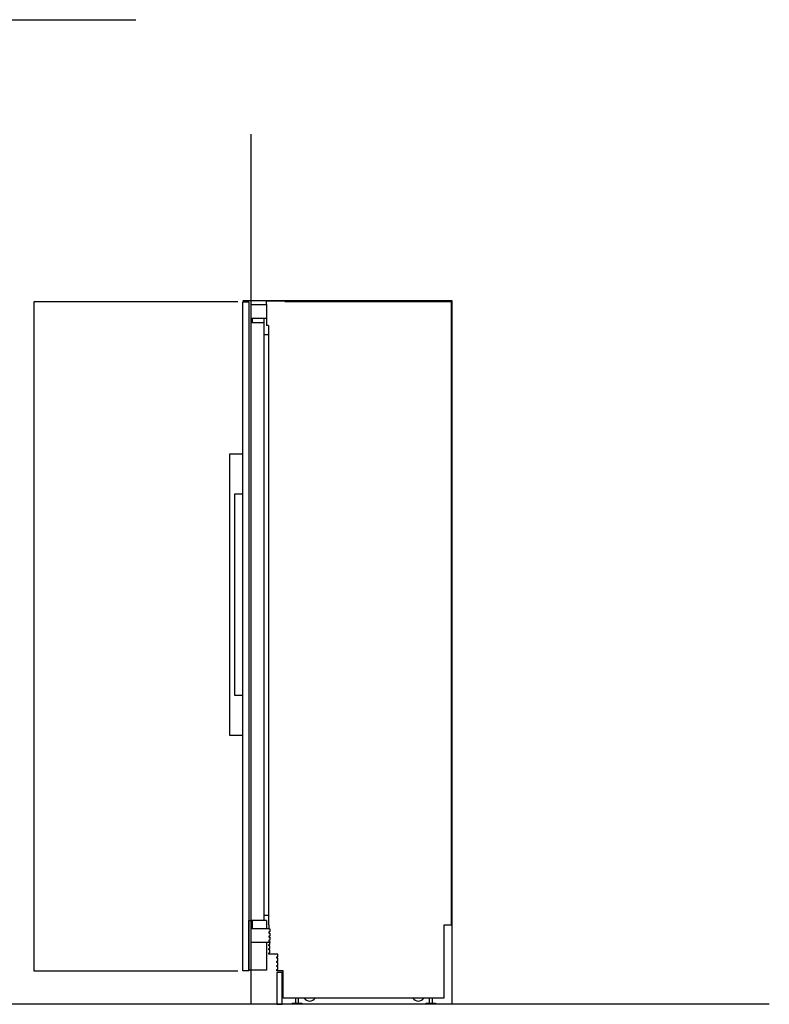
# Model space of a CAD drawing. Extents: x -1010 to 3268, y -328 to 3763.
# Drawn here: x 992 to 3268, y 166 to 3153 of the extents above; entities that cross this region are included whole.
import ezdxf

# ---------------------------------------------------------------- set-up
doc = ezdxf.new("R2010")
doc.units = 0
doc.header["$LTSCALE"] = 228.148148
doc.layers.add('FISHER_AND_PAYKEL', color=7, linetype='CONTINUOUS')

msp = doc.modelspace()

# ---------------------------------------------------------------- linework, layer by layer
at = {"layer": 'FISHER_AND_PAYKEL', "color": 5}
for p, q in [((-876.3, 3152.7), (1345.3, 3152.7)), ((1695.1, 166.1), (1695.1, 2805.4)), ((3268, 166.1), (-1010, 166.1))]:
    msp.add_line(p, q, dxfattribs=at)
at = {"layer": 'FISHER_AND_PAYKEL', "linetype": 'CONTINUOUS'}
for p, q in [((1742, 2288.8), (1742, 2224.7)), ((1742, 2246.7), (1695.1, 2246.7)), ((1696.1, 2234.3), (1696.1, 2246.7)), ((1696.1, 2241.7), (1699.1, 2241.7)), ((1699.1, 2234.3), (1699.1, 2246.7)), ((1734.1, 419.9), (1734.1, 2246.7)), ((1695.1, 2234.3), (1734.1, 2234.3)), ((1748.1, 2224.7), (1742, 2224.7)), ((1748.1, 2224.7), (1748.1, 407.4)), ((1748.1, 2196.4), (1734.1, 2196.4)), ((1741.1, 419.9), (1695.1, 419.9)), ((1696.1, 395.4), (1696.1, 419.9)), ((1699.1, 395.4), (1699.1, 419.9)), ((1748.1, 435.3), (1734.1, 435.3)), ((1741.1, 419.9), (1741.1, 395.4)), ((1694.6, 353.3), (1694.6, 395.4)), ((1748.6, 395.4), (1694.6, 395.4)), ((1748.1, 407.4), (1748.6, 407.4)), ((1748.6, 407.4), (1748.6, 394.7)), ((1748.6, 394.7), (1751.6, 394.7)), ((1751.6, 394.7), (1751.6, 385.8)), ((1748.6, 385.8), (1748.6, 382)), ((1751.6, 385.8), (1748.6, 385.8)), ((1748.6, 382), (1751.6, 382)), ((1748.6, 373.1), (1748.6, 369.3)), ((1751.6, 373.1), (1748.6, 373.1)), ((1748.6, 369.3), (1751.6, 369.3)), ((1748.6, 360.4), (1748.6, 356.6)), ((1751.6, 360.4), (1748.6, 360.4)), ((1751.6, 382), (1751.6, 373.1)), ((1751.6, 369.3), (1751.6, 360.4)), ((1741.1, 353.3), (1694.6, 353.3)), ((1748.6, 356.6), (1751.6, 356.6)), ((1751.6, 356.6), (1751.6, 353.3)), ((1829.8, 185.2), (1829.8, 169.1)), ((1838, 185.2), (1838, 169.1)), ((2235.8, 185.2), (2235.8, 169.1)), ((2244, 185.2), (2244, 169.1)), ((1819.4, 169.1), (1819.4, 166.1)), ((1819.4, 169.1), (1848.4, 169.1)), ((1848.4, 166.1), (1819.4, 166.1)), ((1848.4, 169.1), (1848.4, 166.1)), ((2225.4, 169.1), (2225.4, 166.1)), ((2225.4, 169.1), (2254.4, 169.1)), ((2254.4, 166.1), (2225.4, 166.1)), ((2254.4, 169.1), (2254.4, 166.1))]:
    msp.add_line(p, q, dxfattribs=at)
at = {"layer": 'FISHER_AND_PAYKEL', "color": 200}
msp.add_lwpolyline([(1655, 2296.7), (1035, 2296.7), (1035, 267.9), (1655, 267.9)], dxfattribs=at)
at = {"layer": 'FISHER_AND_PAYKEL', "color": 1}
msp.add_lwpolyline([(2305, 166.1), (2305, 2299.7), (1670, 2299.7)], dxfattribs=at)
at = {"layer": 'FISHER_AND_PAYKEL', "linetype": 'CONTINUOUS'}
for points in [[(1688, 2296.5), (1688, 267.7), (1670, 267.7), (1670, 2296.5)], [(1742, 2288.8), (1742, 2299.7), (1797.2, 2299.7), (1797.2, 2298), (2302.1, 2298), (2302.1, 405.8), (2280, 405.8), (2280, 185.2), (1792.2, 185.2), (1792.2, 267.7), (1773.2, 267.7), (1773.2, 271.5), (1776.2, 271.5), (1776.2, 280.4), (1773.2, 280.4), (1773.2, 284.2), (1776.2, 284.2), (1776.2, 293.1), (1773.2, 293.1), (1773.2, 296.9), (1776.2, 296.9), (1776.2, 305.8), (1773.2, 305.8), (1773.2, 309.6), (1776.2, 309.6), (1776.2, 318.5), (1748.6, 318.5), (1748.6, 322.3), (1751.6, 322.3), (1751.6, 331.2), (1748.6, 331.2), (1748.6, 335), (1751.6, 335), (1751.6, 343.9), (1748.6, 343.9), (1748.6, 347.7), (1751.6, 347.7), (1751.6, 353.3), (1741.1, 353.3), (1741.1, 269.9), (1688.4, 269.9), (1688.4, 419.9), (1695.1, 419.9), (1695.1, 2246.7), (1694.6, 2246.7), (1694.6, 2288.8)]]:
    msp.add_lwpolyline(points, close=True, dxfattribs=at)
for points in [[(1670, 1834.4), (1629, 1834.4), (1629, 982.4), (1670, 982.4)], [(1670, 1102.4), (1645, 1102.4), (1645, 1714.4), (1670, 1714.4)]]:
    msp.add_lwpolyline(points, dxfattribs=at)
at = {"layer": 'FISHER_AND_PAYKEL'}
msp.add_lwpolyline([(1773.2, 166.1), (1789.2, 166.1), (1789.2, 262.5), (1773.2, 262.5)], close=True, dxfattribs=at)
at = {"layer": 'FISHER_AND_PAYKEL', "linetype": 'CONTINUOUS'}
for centre in [(1872.5, 194.6), (2202.5, 194.6)]:
    msp.add_arc(centre, 19, 209.6524, 330.3476, dxfattribs=at)

doc.saveas('drawing.dxf')
